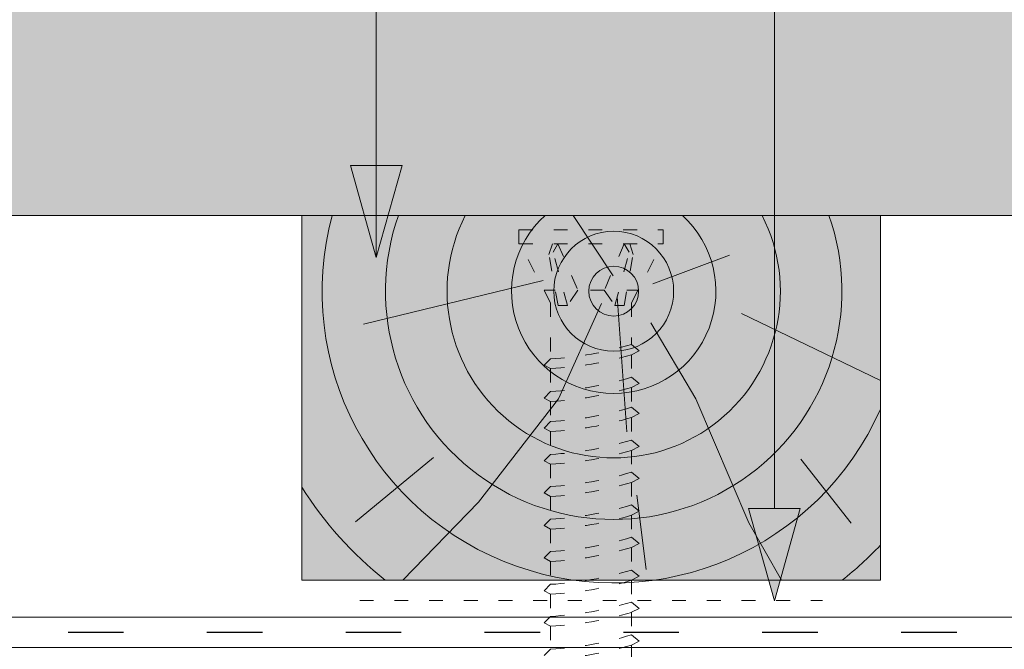
# Model space of a CAD drawing. Units: metres. Extents: x -3 to 277, y 0 to 190.
# Drawn here: x 163 to 176, y 110 to 118 of the extents above; entities that cross this region are included whole.
import ezdxf

# ---------------------------------------------------------------- set-up
doc = ezdxf.new("R2010")
doc.units = ezdxf.units.M
doc.header["$LTSCALE"] = 0.05
doc.linetypes.add('ACAD_ISO03W100', pattern=[30, 12, -18])
doc.layers.get('0').update_dxf_attribs({"linetype": 'CONTINUOUS'})

# ---------------------------------------------------------------- blocks, each defined once
blk = doc.blocks.new('CSAVAR00')
at = {"linetype": 'ACAD_ISO03W100', "lineweight": 9, "ltscale": 0.3}
for p, q in [((62.915, 123.049), (64.785, 123.049)), ((62.915, 123.049), (62.915, 122.87)), ((64.785, 123.049), (64.785, 122.87)), ((62.915, 122.87), (64.785, 122.87)), ((63.325, 122.104), (62.929, 122.87)), ((63.303, 122.731), (63.35, 122.87)), ((63.357, 122.759), (63.419, 122.87)), ((63.419, 122.87), (63.679, 122.269)), ((64.28, 122.87), (64.021, 122.269)), ((64.343, 122.759), (64.28, 122.87)), ((64.396, 122.731), (64.35, 122.87)), ((64.374, 122.104), (64.77, 122.87)), ((63.422, 122.07), (63.303, 122.731)), ((63.542, 122.07), (63.357, 122.759)), ((64.158, 122.07), (64.343, 122.759)), ((64.278, 122.07), (64.396, 122.731)), ((63.386, 122.269), (63.24, 122.269)), ((63.679, 122.269), (63.542, 122.07)), ((64.021, 122.269), (63.679, 122.269)), ((64.021, 122.269), (64.158, 122.07)), ((64.46, 122.269), (64.314, 122.269)), ((63.325, 122.104), (63.325, 121.38)), ((63.542, 122.07), (63.422, 122.07)), ((64.158, 122.07), (64.278, 122.07)), ((64.374, 122.104), (64.374, 121.565)), ((64.475, 121.484), (64.374, 121.565)), ((64.374, 121.432), (64.475, 121.484)), ((64.374, 121.432), (64.374, 121.14)), ((63.325, 121.38), (63.242, 121.297)), ((63.242, 121.297), (63.325, 121.252)), ((63.325, 121.252), (63.325, 120.955)), ((64.475, 121.058), (64.374, 121.14)), ((64.374, 121.007), (64.475, 121.058)), ((64.374, 121.007), (64.374, 120.751)), ((63.325, 120.955), (63.242, 120.871)), ((63.242, 120.871), (63.325, 120.827)), ((63.325, 120.827), (63.325, 120.565)), ((64.475, 120.669), (64.374, 120.751)), ((64.374, 120.618), (64.475, 120.669)), ((64.374, 120.618), (64.374, 120.326)), ((63.325, 120.565), (63.242, 120.482)), ((63.242, 120.482), (63.325, 120.438)), ((63.325, 120.438), (63.325, 120.14)), ((64.475, 120.244), (64.374, 120.326)), ((64.374, 120.192), (64.475, 120.244)), ((63.325, 120.14), (63.242, 120.057)), ((64.374, 120.192), (64.374, 119.91)), ((63.242, 120.057), (63.325, 120.012)), ((63.325, 120.012), (63.325, 119.725)), ((64.475, 119.829), (64.374, 119.91)), ((63.325, 119.725), (63.242, 119.642)), ((64.374, 119.777), (64.475, 119.829)), ((64.374, 119.777), (64.374, 119.485)), ((63.242, 119.642), (63.325, 119.597)), ((63.325, 119.597), (63.325, 119.3)), ((64.475, 119.403), (64.374, 119.485)), ((64.374, 119.352), (64.475, 119.403)), ((64.374, 119.352), (64.374, 119.067)), ((63.325, 119.3), (63.242, 119.217)), ((63.242, 119.217), (63.325, 119.172)), ((63.325, 119.172), (63.325, 118.882)), ((64.475, 118.986), (64.374, 119.067)), ((64.374, 118.934), (64.475, 118.986)), ((63.325, 118.882), (63.242, 118.799)), ((64.374, 118.934), (64.374, 118.642)), ((63.242, 118.799), (63.325, 118.754)), ((63.325, 118.754), (63.325, 118.457)), ((64.475, 118.561), (64.374, 118.642)), ((63.325, 118.457), (63.242, 118.374)), ((64.374, 118.509), (64.475, 118.561)), ((64.374, 118.509), (64.374, 118.227)), ((63.242, 118.374), (63.325, 118.329)), ((63.325, 118.329), (63.325, 118.041)), ((64.475, 118.145), (64.374, 118.227)), ((64.374, 118.094), (64.475, 118.145)), ((64.374, 118.094), (64.374, 117.802)), ((63.325, 118.041), (63.242, 117.958)), ((63.242, 117.958), (63.325, 117.914)), ((63.325, 117.914), (63.325, 117.616)), ((64.475, 117.72), (64.374, 117.802)), ((64.374, 117.668), (64.475, 117.72)), ((63.325, 117.616), (63.242, 117.533)), ((64.374, 117.668), (64.374, 117.399))]:
    blk.add_line(p, q, dxfattribs=at)
for centre, radius, start, end in [((63.098, 125.723), 4.349, 272.995, 287.0594), ((63.098, 125.723), 4.477, 272.9096, 286.5591), ((63.098, 125.298), 4.349, 272.995, 287.0594), ((63.098, 125.298), 4.477, 272.9096, 286.5591), ((63.098, 124.909), 4.349, 272.995, 287.0594), ((63.098, 124.909), 4.477, 272.9096, 286.5591), ((63.098, 124.484), 4.349, 272.995, 287.0594), ((63.098, 124.484), 4.477, 272.9096, 286.5591), ((63.098, 124.068), 4.349, 272.995, 287.0594), ((63.098, 124.068), 4.477, 272.9096, 286.5591), ((63.098, 123.643), 4.349, 272.995, 287.0594), ((63.098, 123.643), 4.477, 272.9096, 286.5591), ((63.098, 123.225), 4.349, 272.995, 287.0594), ((63.098, 123.225), 4.477, 272.9096, 286.5591), ((63.098, 122.8), 4.349, 272.995, 287.0594), ((63.098, 122.8), 4.477, 272.9096, 286.5591), ((63.098, 122.385), 4.349, 272.995, 287.0594), ((63.098, 122.385), 4.477, 272.9096, 286.5591), ((63.098, 121.96), 4.349, 272.995, 287.0594), ((63.098, 121.96), 4.477, 272.9096, 286.5591)]:
    blk.add_arc(centre, radius, start, end, dxfattribs=at)

msp = doc.modelspace()

# ---------------------------------------------------------------- hatches: boundary and pattern name
at = {"linetype": 'Continuous', "lineweight": 9, "true_color": 0xe2d5bb}
msp.add_hatch(color=254, dxfattribs=at).paths.add_polyline_path([(81.09, 118.812), (81.09, 115.812), (214.777, 115.812), (214.777, 118.812)])
at = {"linetype": 'Continuous', "lineweight": 9}
h = msp.add_hatch(color=256, dxfattribs=at)
h.paths.add_polyline_path([(167.653, 116.461), (167.653, 115.266), (167.319, 116.461)])
h.paths.add_polyline_path([(167.987, 116.461), (167.653, 115.266), (167.653, 115.266), (167.653, 116.461)])
at = {"linetype": 'Continuous', "lineweight": 9, "true_color": 0xc29544}
msp.add_hatch(color=33, dxfattribs=at).paths.add_polyline_path([(166.688, 111.088), (174.188, 111.088), (174.188, 115.812), (166.688, 115.812)])
at = {"linetype": 'Continuous', "lineweight": 9}
h = msp.add_hatch(color=256, dxfattribs=at)
h.paths.add_polyline_path([(172.814, 112.014), (172.814, 110.818), (172.48, 112.014)])
h.paths.add_polyline_path([(173.148, 112.014), (172.814, 110.818), (172.814, 110.818), (172.814, 112.014)])

# ---------------------------------------------------------------- linework, layer by layer
for p, q in [((167.653, 115.266), (167.653, 136.074)), ((172.814, 112.014), (172.814, 136.074)), ((167.653, 115.266), (167.319, 116.461)), ((167.319, 116.461), (167.987, 116.461)), ((167.653, 115.266), (167.987, 116.461)), ((81.09, 115.812), (214.777, 115.812)), ((172.814, 110.818), (172.48, 112.014)), ((172.48, 112.014), (173.148, 112.014)), ((172.814, 110.818), (173.148, 112.014)), ((214.777, 110.607), (80.696, 110.607)), ((214.777, 110.213), (80.696, 110.213))]:
    msp.add_line(p, q, dxfattribs=at)
at = {"linetype": 'Continuous', "lineweight": 18}
for p, q in [((166.688, 111.088), (166.688, 115.812)), ((166.688, 115.812), (174.188, 115.812)), ((174.188, 111.088), (174.188, 115.812)), ((166.688, 111.088), (174.188, 111.088))]:
    msp.add_line(p, q, dxfattribs=at)
at = {"linetype": 'Continuous', "lineweight": 5}
for p, q in [((170.724, 115.03), (170.207, 115.812)), ((171.236, 114.928), (172.23, 115.298)), ((169.817, 114.971), (167.489, 114.402)), ((170.777, 114.762), (170.903, 113.007)), ((170.572, 114.671), (170.015, 113.436)), ((172.389, 114.541), (174.188, 113.676)), ((171.214, 114.42), (171.795, 113.436)), ((170.015, 113.436), (168.979, 112.098)), ((171.795, 113.436), (172.482, 111.831)), ((168.395, 112.676), (167.382, 111.842)), ((173.157, 112.653), (173.808, 111.826)), ((168.979, 112.098), (167.996, 111.088)), ((171.03, 112.188), (171.153, 111.225)), ((172.482, 111.831), (172.904, 111.088))]:
    msp.add_line(p, q, dxfattribs=at)
at = {"linetype": 'ACAD_ISO03W100', "lineweight": 20, "ltscale": 0.3}
msp.add_line((167.438, 110.824), (173.438, 110.824), dxfattribs=at)
at = {"linetype": 'ACAD_ISO03W100', "lineweight": 25, "ltscale": 1.2}
msp.add_line((214.777, 110.41), (80.893, 110.41), dxfattribs=at)
at = {"linetype": 'Continuous', "lineweight": 5}
for radius in [0.777, 0.323]:
    msp.add_circle((170.731, 114.831), radius, dxfattribs=at)
for radius, start, end in [(3.78, 164.9437, 336.1162), (2.958, 160.6117, 19.3883), (2.16, 152.958, 27.042), (1.325, 132.2011, 47.7989), (4.774, 212.1056, 231.6336), (4.774, 308.3664, 316.382)]:
    msp.add_arc((170.731, 114.831), radius, start, end, dxfattribs=at)

# ---------------------------------------------------------------- block references
at = {"color": 44, "linetype": 'Continuous', "lineweight": 9, "true_color": 0x946716}
msp.add_blockref('CSAVAR00', (106.588, -7.424), dxfattribs=at)

doc.saveas('drawing.dxf')
